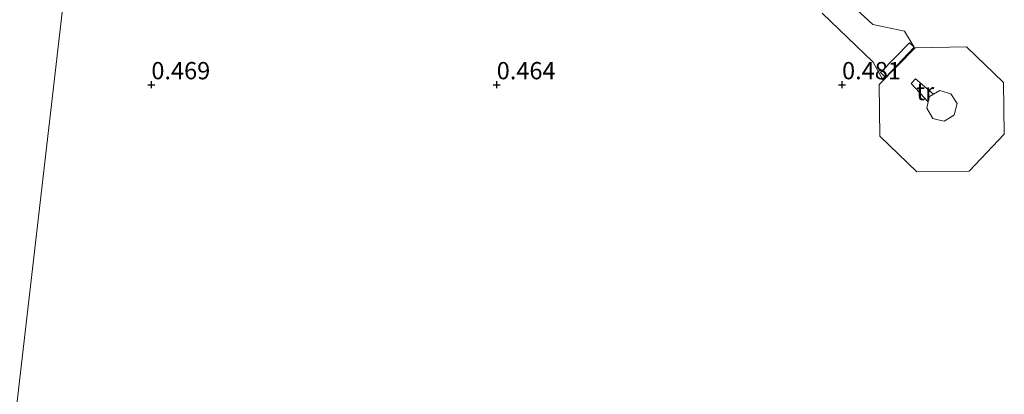
# Model space of a CAD drawing. Units: metres. Extents: x 59997 to 70008, y 401408 to 406251.
# Drawn here: x 63981 to 64123, y 403355 to 403409 of the extents above; entities that cross this region are included whole.
import ezdxf
from ezdxf.enums import TextEntityAlignment as Align

# ---------------------------------------------------------------- set-up
doc = ezdxf.new("R2010")
doc.units = ezdxf.units.M
doc.layers.get('0').update_dxf_attribs({"lineweight": 25})
doc.layers.add('B-ME-GW-HOOGTEPUNT-S-B1', color=10, linetype='Continuous')
for name, color, linetype, lineweight in [('B-ME-IE-GRASLAND-GV-B6', 93, 'Continuous', 18), ('B-ME-IE-GRONDWERKLIJN-GROND_INGERICHT-GV-B6', 253, 'Continuous', 18), ('B-ME-IE-HULPGEOMETRIE-L-B1', 53, 'Continuous', 18), ('B-ME-OG-BEBOUWING-GV-B6', 173, 'Continuous', 18), ('B-ME-VH-VERH_SOORT-BETON-OVERIG-GV-B6', 8, 'IE-TERREINAFSCHEIDING-NATUURLIJK-HOUTWAL', 18), ('B-ME-VH-VERH_SOORT-BITUMEN-GV-B6', 8, 'IE-TERREINAFSCHEIDING-NATUURLIJK-HOUTWAL', 18), ('B-ME-VH-VERH_SOORT-GV-B6', 8, 'Continuous', 18)]:
    doc.layers.add(name, color=color, linetype=linetype, lineweight=lineweight)
doc.styles.add('NLCS-ISO', font='NLCS-ISO.TTF')
doc.linetypes.add('IE-TERREINAFSCHEIDING-NATUURLIJK-HOUTWAL', pattern='A,7,-1.5,[67,NLCS.SHX,S=0.75,R=45,X=0,Y=0],-1.5,7,-1.5,[70,NLCS.SHX,S=0.75,R=0,X=0,Y=0],-1.5', length=20)

# ---------------------------------------------------------------- blocks, each defined once
blk = doc.blocks.new('hoogtepunt')
for p, q in [((-0.5, 0), (0.5, 0)), ((0, 0.5), (0, -0.5))]:
    blk.add_line(p, q)

msp = doc.modelspace()

# ---------------------------------------------------------------- linework, layer by layer
at = {"layer": 'B-ME-IE-GRASLAND-GV-B6'}
for points in [[(63971.086, 403272.866, 0.108), (63990.946, 403443.89, 0.193)], [(64097.118, 403410.367, 0.364), (64104.503, 403403.273, 0.36), (64105.891, 403400.698, 0.329), (64106.273, 403401.055, 0.375), (64110.435, 403405.451, 0.435), (64109.04, 403407.768, 0.357), (64104.478, 403408.716, 0.418), (64094.485, 403417.912, 0.384)], [(64105.485, 403392.548, 0.57), (64110.85, 403387.376, 0.561), (64118.384, 403387.461, 0.595), (64123.493, 403392.844, 0.546), (64123.39, 403400.325, 0.538), (64118.002, 403405.473, 0.548), (64110.592, 403405.349, 0.553), (64105.384, 403400.013, 0.563), (64105.485, 403392.548, 0.57)]]:
    msp.add_polyline3d(points, dxfattribs=at)
at = {"layer": 'B-ME-IE-GRONDWERKLIJN-GROND_INGERICHT-GV-B6'}
msp.add_polyline3d([(63896.227, 403415.5612, 0.2655), (63898.979, 403415.974, 0.515), (63901.785, 403416.63, 0.489), (63905.865, 403417.585, 0.481), (63908.26, 403418.373, 0.399), (63909.914, 403419.831, 0.1755), (63916.982, 403421.978, 0.0848), (63923.974, 403424.075, -0.0012), (63931.213, 403426.343, -0.0822), (63939.557, 403428.999, -0.1592), (63948.459, 403431.723, -0.1802), (63957.671, 403434.679, -0.2022), (63966.175, 403437.289, -0.1672), (63974.468, 403439.515, -0.1252), (63983.357, 403441.933, -0.0692), (63990.946, 403443.89, 0.193), (63971.086, 403272.866, 0.108)], dxfattribs=at)
at = {"layer": 'B-ME-IE-HULPGEOMETRIE-L-B1'}
msp.add_polyline3d([(63971.086, 403272.866, 0.108), (63990.946, 403443.89, 0.193), (63990.987, 403445.176, -0.7574), (63990.68, 403446.515, -0.7574), (63990.226, 403447.894, 0.189), (63990.0155, 403448.5711, 0.3965), (63990.5146, 403451.0171, 0.558), (63990.441, 403453.8884, 0.668), (63989.514, 403455.036, 0.68), (63985.5802, 403469.0768, 6.2245), (63984.975, 403470.339, 6.2133), (63984.695, 403471.525, 6.1438), (63983.256, 403478.12, 4.1591), (63983.8383, 403478.8676, 4.1264), (63985.3508, 403482.2481, 4.0165), (63985.455, 403482.496, 3.9649), (63988.9429, 403491.897, 1.5092), (63993.2456, 403495.7857, 0.5679), (64001.874, 403569.52, -0.185), (64002.001, 403571.365, -0.18), (64030.492, 403857.874, -1.5)], dxfattribs=at)
at = {"layer": 'B-ME-OG-BEBOUWING-GV-B6'}
for points in [[(64113.242, 403398.6163, 0.7415), (64112.6576, 403398.2706, 0.7181), (64112.4768, 403397.5227, 0.7122), (64110.003, 403400.162, 0.585), (64110.65, 403400.844, 0.615), (64113.242, 403398.6163, 0.7415)], [(64113.242, 403398.6163, 0.7415), (64114.1347, 403399.1444, 0.6832), (64115.7632, 403398.6891, 0.697), (64116.6787, 403397.2657, 0.6918), (64116.2563, 403395.631, 0.7068), (64115.8834, 403395.4054, 0.7059), (64114.7763, 403394.7356, 0.7033), (64114.133, 403394.8823, 0.7045), (64113.1468, 403395.1072, 0.7064), (64112.2517, 403396.5911, 0.712), (64112.4768, 403397.5227, 0.7122), (64112.6576, 403398.2706, 0.7181), (64113.242, 403398.6163, 0.7415)]]:
    msp.add_polyline3d(points, dxfattribs=at)
at = {"layer": 'B-ME-VH-VERH_SOORT-BETON-OVERIG-GV-B6'}
for points in [[(64105.485, 403392.548, 0.57), (64105.384, 403400.013, 0.563), (64110.592, 403405.349, 0.553), (64118.002, 403405.473, 0.548), (64123.39, 403400.325, 0.538), (64123.493, 403392.844, 0.546), (64118.384, 403387.461, 0.595), (64110.85, 403387.376, 0.561), (64105.485, 403392.548, 0.57)], [(64113.242, 403398.6163, 0.7415), (64110.65, 403400.844, 0.615), (64110.003, 403400.162, 0.585), (64112.4768, 403397.5227, 0.7122), (64112.2517, 403396.5911, 0.712), (64113.1468, 403395.1072, 0.7064), (64114.133, 403394.8823, 0.7045), (64114.7763, 403394.7356, 0.7033), (64115.8834, 403395.4054, 0.7059), (64116.2563, 403395.631, 0.7068), (64116.6787, 403397.2657, 0.6918), (64115.7632, 403398.6891, 0.697), (64114.1347, 403399.1444, 0.6832), (64113.242, 403398.6163, 0.7415)]]:
    msp.add_polyline3d(points, dxfattribs=at)
at = {"layer": 'B-ME-VH-VERH_SOORT-BITUMEN-GV-B6'}
msp.add_polyline3d([(64094.485, 403417.912, 0.384), (64104.478, 403408.716, 0.418), (64109.04, 403407.768, 0.357), (64110.435, 403405.451, 0.435), (64109.765, 403406.075, 0.394), (64105.568, 403401.764, 0.359), (64106.273, 403401.055, 0.375), (64105.891, 403400.698, 0.329), (64104.503, 403403.273, 0.36), (64097.118, 403410.367, 0.364)], dxfattribs=at)
at = {"layer": 'B-ME-VH-VERH_SOORT-GV-B6'}
msp.add_polyline3d([(64110.435, 403405.451, 0.435), (64106.273, 403401.055, 0.375), (64105.568, 403401.764, 0.359), (64109.765, 403406.075, 0.394), (64110.435, 403405.451, 0.435)], dxfattribs=at)

# ---------------------------------------------------------------- block references
at = {"layer": 'B-ME-GW-HOOGTEPUNT-S-B1', "rotation": 90}
for p in [(64000, 403400, 0.469), (64000, 403400, 0.469), (64050, 403400, 0.464), (64050, 403400, 0.464), (64100, 403400, 0.481), (64100, 403400, 0.481)]:
    msp.add_blockref('hoogtepunt', p, dxfattribs=at)

# ---------------------------------------------------------------- texts
at = {"layer": 'B-ME-GW-HOOGTEPUNT-S-B1', "ltscale": 0.2, "style": 'NLCS-ISO'}
for s, p in [('0.469', (64000, 403400, 0.469)), ('0.469', (64000, 403400, 0.469)), ('0.464', (64050, 403400, 0.464)), ('0.464', (64050, 403400, 0.464)), ('0.481', (64100, 403400, 0.481)), ('0.481', (64100, 403400, 0.481))]:
    msp.add_text(s, height=2.5, dxfattribs=at).set_placement(p, align=Align.BOTTOM_LEFT)
at = {"layer": 'B-ME-OG-BEBOUWING-GV-B6', "ltscale": 0.2, "style": 'NLCS-ISO'}
msp.add_text('tr', height=2.5, dxfattribs=at).set_placement((64112.0452, 403399.0053), align=Align.MIDDLE_CENTER)

doc.saveas('drawing.dxf')
